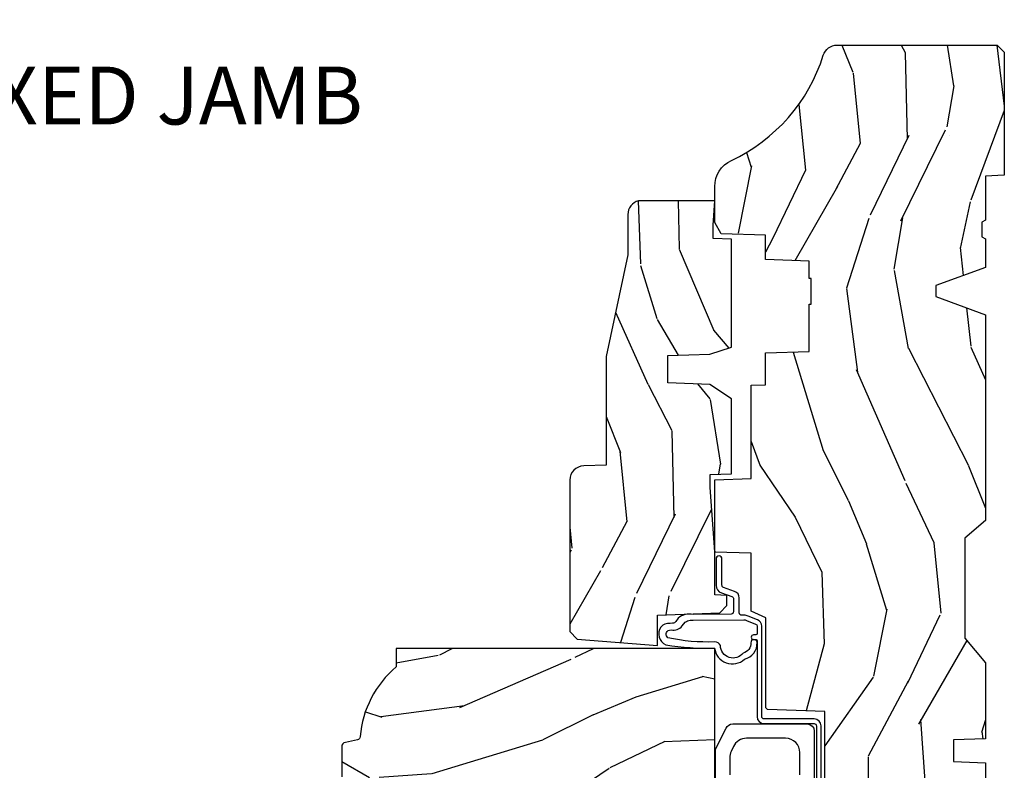
# Model space of a CAD drawing. Units: inches. Extents: x 1 to 131, y 0 to 64.
# Drawn here: x 24 to 28, y 5 to 9 of the extents above; entities that cross this region are included whole.
import ezdxf

# ---------------------------------------------------------------- set-up
doc = ezdxf.new("R2010")
doc.units = ezdxf.units.IN
doc.header["$LTSCALE"] = 0.1875
doc.header["$MEASUREMENT"] = 0
doc.layers.add('ZP-ANNO-NPLT', color=7, linetype='Continuous', plot=False)
for name, color, linetype in [('ZP-ANNO-TITL', 44, 'Continuous'), ('ZP-SECT-HDWR', 53, 'Continuous'), ('ZP-SECT-WDHA', 11, 'Continuous'), ('ZP-SECT-WOOD', 104, 'Continuous'), ('ZP-SECT-WSTP', 40, 'Continuous')]:
    doc.layers.add(name, color=color, linetype=linetype)
doc.styles.get("Standard").update_dxf_attribs({"font": 'arial.ttf'})

# ---------------------------------------------------------------- blocks, each defined once
blk = doc.blocks.new('CS AS RES C CM RPT (Triple IG) F J')
at = {"layer": 'ZP-SECT-WDHA'}
h = blk.add_hatch(dxfattribs=at)
h.set_pattern_fill('WOOD3', color=256, scale=2, angle=163, style=0, pattern_type=2)
h.set_pattern_definition([(158.2364, (4.229829508301805, -0.6757319148462244), (20.45396798290167, -8.344771374467806), [0.2408319999999997, -23.84235799999995]), (174.3099, (4.006163800965169, -0.586436610593509), (-8.235181511295936, 0.4263690944681484), [0.3059419999999999, -9.892097999999997]), (207.9999999999999, (3.701730071892825, -0.5561033845344809), (-0.5847435903937085, -1.91261010378108), [0.2262739999999999, -2.602152]), (209.8476, (3.501941838183143, -0.6623326727329157), (-35.54768828883149, -20.50272857977593), [0.438634, -43.42479]), (175.9946, (3.121491465882968, -0.8806386832242765), (18.38297247813529, -1.437476743240211), [0.266834, -26.416494]), (162.9999999999999, (2.85530992704912, -0.8620003253541455), (-2.497352921371544, -1.327866102480598), [0.4999999999999999, -1.5]), (153.5376999999999, (2.377157549067647, -0.7158144729927756), (8.978306718050995, -4.83632345258755), [0.24331, -11.922214]), (157.2893999999999, (4.07194878775158, -1.192136483066278), (16.62874032651941, -7.175302374271584), [0.200998, -19.898754]), (162.9999999999999, (3.886535270653326, -1.11453604700246), (-2.497352921371544, -1.327866102480598), [0.2999999999999999, -1.7]), (191.3008, (3.599643843864442, -1.026824535585646), (-24.54716094300747, -5.043499394239721), [0.2952959999999999, -29.23434999999999]), (215.1249999999999, (3.310072568652913, -1.084690558192548), (10.57415813511433, 7.224071108844612), [0.45607, -22.347438]), (202.2893999999999, (2.937053423283032, -1.347096193016895), (-14.3993751268171, -6.054586024953077), [0.2842539999999999, -28.14108799999999]), (169.3402, (2.674039470121102, -1.454909274051232), (-15.88561928555968, 2.765334394382427), [0.362216, -17.748554]), (151.1113, (2.318074889785521, -1.387907650589568), (25.02229161617255, -13.92425483963839), [0.38833, -38.44464599999999]), (156.2902000000001, (3.890678330823448, -1.785045431763351), (-16.62874768410003, 7.175289077572956), [0.3423439999999977, -33.89213999999971]), (166.3664999999999, (3.577229581984966, -1.647386861919102), (-31.18650071420278, 7.443263674111074), [0.3405879999999999, -33.71818599999999]), (196.6901, (3.246238530863025, -1.567106577432625), (4.409962367830815, 0.7431255040166733), [0.3605559999999999, -6.850547999999999]), (210.4896, (2.900872763129541, -1.670656017208429), (-25.55825994297176, -15.19129255384614), [0.325576, -32.23206399999999]), (177.9314, (2.620316507684265, -1.835847383600552), (-22.79293410148565, 0.6943551067665474), [0.310484, -30.737866]), (162.9999999999999, (2.310035344517473, -1.824640252660771), (-2.497352921371544, -1.327866102480598), [0.24, -1.76]), (150.0053999999999, (2.080522203086389, -1.754471043527317), (-16.04400167334359, 9.087905524651102), [0.266834, -26.416494]), (162.9999999999999, (3.736326939210471, -0.169317840890713), (-2.497352921371544, -1.327866102480598), [0, -2]), (26.15240000000001, (3.380850096123936, -0.3743451903572605), (-36.87554735843706, -18.00538888531859), [0.4386339999999984, -43.4247899999998]), (9.565100000000015, (3.18983572000343, -2.093622221005688), (2.497352076502218, 1.327869099233075), [0.1788859999999999, -4.293249999999998]), (351.1301, (3.366234217335432, -2.063897313284286), (12.0603996767767, -1.595852046107204), [0.2828419999999999, -13.859292]), (319.8014, (3.645694417193909, -2.107509200368128), (8.393559450670804, -6.748938448303024), [0.152316, -15.07922999999999]), (189.5651, (3.380850096123936, -0.3743451903572605), (-2.497352076502219, -1.327869099233075), [0.2236059999999988, -4.248529999999962]), (169.7098, (3.160351974459104, -0.4115013250090129), (17.79822734718652, -3.350093459302554), [0.3423439999999999, -33.89214]), (152.8752999999999, (2.823513489242714, -0.3503471356417975), (-30.7601241373409, 15.67848221527704), [0.5688579999999998, -56.31699199999999]), (152.6952, (4.294151283340852, -0.4653448685343591), (-10.89091849633435, 5.421060729349781), [0.2236059999999988, -22.13707199999985]), (178.5241, (4.095459105217856, -0.3627709032568447), (22.79293551970828, -0.6943538178398185), [0.37363, -36.989452]), (205.8789, (3.721952222598929, -0.3531475651529519), (31.88084594068392, 15.34964888471388), [0.3821, -37.827846]), (197.6951999999999, (3.378170247701291, -0.5199227243809759), (-23.21929303946757, -7.540852312839229), [0.316228, -31.306548]), (172.4623, (3.076904104300866, -0.6160409372264297), (-10.14779136076372, 1.011111546693648), [0.364966, -11.80056]), (156.4180999999999, (2.715092089870723, -0.5681654088840133), (31.344885410924, -13.76583238823937), [0.5234499999999985, -51.82155999999991]), (154.8699, (4.147965430979411, -0.9434972465158893), (10.89091361125098, -5.421068605812716), [0.2828419999999999, -13.859292]), (174.3099, (3.891894967498729, -0.8233809789550008), (-8.235181511295936, 0.4263690944681484), [0.3059419999999999, -9.892097999999997]), (205.5104, (3.587461238426386, -0.7930477528959585), (26.88614988798455, 12.69389479119331), [0.3255759999999983, -32.23206399999978]), (207.9999999999999, (3.293626321956253, -0.9332655900743703), (-0.5847435903937085, -1.91261010378108), [0.367696, -2.460732]), (180.3539999999999, (2.968970442178033, -1.105888183396857), (27.20289793979688, 0.04876202922806261), [0.335262, -33.190848]), (159.6335000000001, (2.633715749797602, -1.107959713481875), (30.01700107381327, -11.26852463519537), [0.3405879999999984, -33.71818599999979]), (145.8972999999999, (2.314419566864558, -0.9894272387568748), (-17.37187083675604, 11.58525502309056), [0.2720299999999999, -26.93091199999999]), (154.2538, (4.001779578618084, -1.421649624497405), (-12.80351945054413, 6.005821017315287), [0.2630579999999977, -26.04283399999985]), (177.9314, (3.764835210256592, -1.30738079103098), (-22.79293410148565, 0.6943551067665474), [0.310484, -30.737866]), (195.0053999999999, (3.454554047089914, -1.296173660091185), (11.31727641611973, 2.814114219735264), [0.3773599999999999, -18.490604]), (212.8991, (3.090062184237127, -1.393875665772526), (28.64036637139407, 18.43175097613516), [0.4967899999999998, -49.18217999999999]), (178.9454, (2.672943414534302, -1.66371252752721), (8.235181634652655, -0.4263644116476297), [0.291204, -14.269016]), (156.991, (2.381788346486815, -1.658352830681878), (-18.54135163249375, 7.760042155334038), [0.3820999999999993, -37.8278459999999]), (139.8013999999999, (2.030087407409837, -1.508999392648718), (-8.393559450670804, 6.748938448303025), [0.152316, -15.07923]), (153.5376999999999, (3.8263565557844, -1.995432478075216), (8.978306718050995, -4.83632345258755), [0.24331, -11.922214]), (173.008, (3.608538282542213, -1.887011078703253), (-22.20819262847393, 2.606951578708767), [0.345254, -34.1801]), (200.4054, (3.265852363231375, -1.844982984455299), (-30.71134915766887, -11.52445423798904), [0.4280179999999976, -42.3738499999997]), (192.0546, (3.449435512421587, -0.08160632947388535), (-15.72724097270063, -3.557234008732985), [0.205912, -20.385348]), (173.7843, (3.248063485875946, -0.1246098982201005), (32.35598179133584, -3.618064673815965), [0.4275519999999985, -42.3275659999998]), (155.875, (2.823025751993669, -0.07831816271358605), (12.80352490518391, -6.005810314090468), [0.4837359999999983, -15.64077999999995])])
edge = h.paths.add_edge_path()
edge.add_arc((4.389056198952247, -1.124999999998977), 0.1250000000010423, 270.0000000005406, 334.8498358746539)
edge.add_arc((5.181103620340618, -1.496868097944898), 0.7499999999977475, 107.42830397334981, 154.8498358749645, ccw=False)
edge.add_arc((4.937776250990172, -0.7217046584436986), 0.06245711824631995, 287.4154132025149, 360.6464405104672)
edge.add_line((5.000229394034477, -0.7210000000000321), (5.000250000001415, -0.03100000000002012))
edge.add_line((5.000250000001415, -0.03100000000002012), (4.969250000001352, -1.4210854715202e-14))
edge.add_line((4.969250000001352, -1.4210854715202e-14), (4.438250000001403, -1.4210854715202e-14))
edge.add_line((4.438250000001403, -1.4210854715202e-14), (4.434921417707642, -0.08099999900085209))
edge.add_line((4.434921417707642, -0.08099999900085209), (4.244000000000938, -0.08100000000001728))
edge.add_line((4.244000000000938, -0.08100000000001728), (4.234999999999104, -0.09700000000000841))
edge.add_line((4.234999999999104, -0.09700000000000841), (4.172000000000821, -0.09700000000000841))
edge.add_line((4.172000000000821, -0.09700000000000841), (4.162999999998988, -0.08100000000001728))
edge.add_line((4.162999999998988, -0.08100000000001728), (4.040350214322075, -0.08099999900085209))
edge.add_line((4.040350214322075, -0.08099999900085209), (3.962096613590234, -0.2959999999999923))
edge.add_line((3.962096613590234, -0.2959999999999923), (3.914403386412573, -0.2959999999999923))
edge.add_line((3.914403386412573, -0.2959999999999923), (3.836149785680732, -0.08099999900085209))
edge.add_line((3.836149785680732, -0.08099999900085209), (2.94728293071455, -0.08099999900085209))
edge.add_line((2.94728293071455, -0.08099999900085209), (2.871763963070748, -0.1709999999999923))
edge.add_line((2.871763963070748, -0.1709999999999923), (2.43950782333593, -0.1709999999999923))
edge.add_line((2.43950782333593, -0.1709999999999923), (2.332250000001636, -0.08100000000001728))
edge.add_line((2.332250000001636, -0.08100000000001728), (2.005069066192277, -0.08100000000001728))
edge.add_line((2.005069066192277, -0.08100000000001728), (2.000250000001301, -0.2189999999999941))
edge.add_line((2.000250000001301, -0.2189999999999941), (1.90625000000216, -0.2189999999999941))
edge.add_line((1.90625000000216, -0.2189999999999941), (1.901430933811184, -0.08100000000001728))
edge.add_line((1.901430933811184, -0.08100000000001728), (1.361160109751268, -0.08100000000001728))
edge.add_line((1.361160109751268, -0.08100000000001728), (1.296996340954479, -0.1429622312750496))
edge.add_line((1.296996340954479, -0.1429622312750496), (1.292560084317643, -0.2700000000009766))
edge.add_line((1.292560084317643, -0.2700000000009766), (1.242560084316551, -0.3216024576007896))
edge.add_line((1.242560084316551, -0.3216024576007896), (1.206605420733354, -0.3216024576007754))
edge.add_line((1.206605420733354, -0.3216024576007754), (1.191190997646572, -0.2700000000000102))
edge.add_line((1.191190997646572, -0.2700000000000102), (1.134131723421774, -0.2700000000000244))
edge.add_line((1.134131723421774, -0.2700000000000244), (1.061622111372685, -0.308686971971099))
edge.add_line((1.061622111372685, -0.308686971971099), (0.9532293940344516, -0.4220000000000397))
edge.add_line((0.9532293940344516, -0.4220000000000397), (0.9532293940344516, -0.5235500000000428))
edge.add_line((0.9532293940344516, -0.5235500000000428), (1.048250000002099, -0.6897999999999911))
edge.add_line((1.048250000002099, -0.6897999999999911), (1.12825000000214, -0.7502214903220761))
edge.add_line((1.12825000000214, -0.7502214903220761), (1.196532032304958, -0.7538000000000125))
edge.add_line((1.196532032304958, -0.7538000000000125), (1.207250000002205, -0.6937999999999818))
edge.add_line((1.207250000002205, -0.6937999999999818), (1.671750000002135, -0.6937999999999818))
edge.add_line((1.671750000002135, -0.6937999999999818), (1.675586249445701, -0.7669999999999675))
edge.add_arc((1.690678198063189, -0.7589080513825479), 0.01712444292523941, 208.1991648359191, 241.8008351636156)
edge.add_line((1.682586249445649, -0.7739999999999725), (2.123250000002145, -0.7739999999999725))
edge.add_line((2.123250000002145, -0.7739999999999725), (2.131910350836051, -1.021999999999963))
edge.add_line((2.131910350836051, -1.021999999999963), (2.138910350836113, -1.028999999999968))
edge.add_line((2.138910350836113, -1.028999999999968), (2.52767606590146, -1.028999999999968))
edge.add_line((2.52767606590146, -1.028999999999968), (2.556250000002251, -1.093000000000046))
edge.add_line((2.556250000002251, -1.093000000000046), (2.805767439191527, -1.093000000000018))
edge.add_line((2.805767439191527, -1.093000000000018), (2.811250000000996, -1.250000000000014))
edge.add_line((2.811250000000996, -1.250000000000014), (3.123684362372273, -1.250000000000014))
edge.add_line((3.123684362372273, -1.250000000000014), (3.129166923181742, -1.093000000000018))
edge.add_line((3.129166923181742, -1.093000000000018), (3.531485413592577, -1.093000000000018))
edge.add_line((3.531485413592577, -1.093000000000018), (3.533650501300485, -1.031000000000006))
edge.add_line((3.533650501300485, -1.031000000000006), (3.670684895338468, -1.031000000000006))
edge.add_line((3.670684895338468, -1.031000000000006), (3.6772500000028, -0.8430000000000177))
edge.add_line((3.6772500000028, -0.8430000000000177), (3.882229394034425, -0.843000000000032))
edge.add_line((3.882229394034425, -0.843000000000032), (3.882229394034425, -0.833000000000041))
edge.add_line((3.882229394034425, -0.833000000000041), (3.992229394034439, -0.833000000000041))
edge.add_line((3.992229394034439, -0.833000000000041), (3.992229394034439, -0.843000000000032))
edge.add_line((3.992229394034439, -0.843000000000032), (4.067250000002218, -0.8430000000000177))
edge.add_line((4.067250000002218, -0.8430000000000177), (4.073815104666551, -1.031000000000006))
edge.add_line((4.073815104666551, -1.031000000000006), (4.178805517824344, -1.031000000000006))
edge.add_line((4.178805517824344, -1.031000000000006), (4.185485413591209, -1.222287187078905))
edge.add_line((4.185485413591209, -1.222287187078905), (4.233485413591893, -1.250000000000014))
edge.add_line((4.233485413591893, -1.250000000000014), (4.389056198953426, -1.250000000000014))
h = blk.add_hatch(dxfattribs=at)
h.set_pattern_fill('WOOD3', color=256, scale=2, angle=73, pattern_type=2)
h.set_pattern_definition([(68.23640000000002, (0.5829015660240167, -5.691433307266138), (-8.34477137446781, -20.45396798290167), [0.240832, -23.84235799999999]), (84.3099, (0.6721968702767036, -5.467767599929473), (0.42636909446815, 8.235181511295936), [0.305942, -9.892097999999999]), (118, (0.7025300963357459, -5.163333870857187), (-1.91261010378108, 0.5847435903937088), [0.226274, -2.602152]), (119.8476, (0.5963008081373538, -4.963545637147476), (-20.50272857977592, 35.54768828883149), [0.4386339999999982, -43.42478999999977]), (85.9946, (0.3779947976458935, -4.583095264847273), (-1.437476743240215, -18.38297247813529), [0.2668339999999982, -26.41649399999988]), (72.99999999999999, (0.3966331555160423, -4.316913726013539), (-1.327866102480597, 2.497352921371545), [0.5, -1.5]), (63.53769999999997, (0.5428190078773696, -3.838761348032008), (-4.836323452587552, -8.978306718050995), [0.24331, -11.922214]), (67.28939999999997, (0.06649699780393448, -5.533552586715857), (-7.175302374271586, -16.6287403265194), [0.200998, -19.898754]), (72.99999999999999, (0.1440974338677243, -5.348139069617716), (-1.327866102480597, 2.497352921371545), [0.3, -1.7]), (101.3008, (0.2318089452845662, -5.061247642828803), (-5.043499394239715, 24.54716094300748), [0.2952959999999999, -29.23435]), (125.125, (0.1739429226777212, -4.771676367617218), (7.224071108844608, -10.57415813511433), [0.45607, -22.347438]), (112.2894, (-0.08846271214667922, -4.398657222247394), (-6.054586024953074, 14.3993751268171), [0.2842539999999983, -28.14108799999989]), (79.3402, (-0.1962757931810319, -4.135643269085435), (2.76533439438243, 15.88561928555968), [0.362216, -17.748554]), (61.11129999999999, (-0.1292741697193396, -3.779678688749826), (-13.92425483963839, -25.02229161617255), [0.38833, -38.444646]), (66.29019999999998, (-0.5264119508931344, -5.352282129787753), (7.17528907757296, 16.62874768410003), [0.3423439999999999, -33.89214]), (76.3665, (-0.3887533810489003, -5.038833380949242), (7.443263674111081, 31.18650071420278), [0.3405879999999999, -33.71818599999999]), (106.6901, (-0.3084730965624658, -4.707842329827358), (0.7431255040166724, -4.409962367830815), [0.360556, -6.850548]), (120.4896, (-0.4120225363382151, -4.362476562093903), (-15.19129255384614, 25.55825994297176), [0.325576, -32.23206399999999]), (87.93140000000001, (-0.5772139027303655, -4.08192030664857), (0.6943551067665528, 22.79293410148564), [0.310484, -30.737866]), (72.99999999999999, (-0.5660067717906276, -3.771639143481835), (-1.327866102480597, 2.497352921371545), [0.24, -1.76]), (60.00539999999997, (-0.4958375626570177, -3.542126002050722), (9.087905524651106, 16.04400167334359), [0.266834, -26.416494]), (72.99999999999999, (1.089315639979528, -5.197930738174776), (-1.327866102480597, 2.497352921371545), [0, -2]), (296.1524000000001, (0.8842882905130374, -4.842453895088326), (-18.00538888531858, 36.87554735843706), [0.438634, -43.42478999999999]), (279.5651, (-0.8349887401354881, -4.651439518967848), (1.327869099233074, -2.497352076502219), [0.1788859999999991, -4.29324999999997]), (261.1301, (-0.8052638324140862, -4.827838016299737), (-1.595852046107206, -12.0603996767767), [0.282842, -13.859292]), (229.8014, (-0.8488757194979843, -5.107298216158298), (-6.748938448303024, -8.393559450670804), [0.152316, -15.07923]), (99.56509999999992, (0.8842882905130374, -4.842453895088326), (-1.327869099233074, 2.497352076502219), [0.2236059999999999, -4.248529999999998]), (79.70979999999999, (0.8471321558612281, -4.621955773423437), (-3.350093459302556, -17.79822734718652), [0.342344, -33.89214]), (62.87529999999996, (0.9082863452283618, -4.285117288207104), (15.67848221527704, 30.76012413734089), [0.5688579999999999, -56.316992]), (62.69520000000001, (0.7932886123357967, -5.755755082305157), (5.421060729349783, 10.89091849633435), [0.223606, -22.137072]), (88.5241, (0.8958625776133395, -5.557062904182189), (-0.6943538178398221, -22.79293551970828), [0.37363, -36.989452]), (115.8789, (0.9054859157172324, -5.183556021563234), (15.34964888471387, -31.88084594068392), [0.3821, -37.827846]), (107.6952, (0.7387107564892368, -4.839774046665653), (-7.540852312839225, 23.21929303946757), [0.316228, -31.306548]), (82.46229999999997, (0.6425925436437829, -4.53850790326517), (1.01111154669365, 10.14779136076372), [0.364966, -11.80056]), (66.41809999999997, (0.6904680719861744, -4.176695888835113), (-13.76583238823937, -31.34488541092399), [0.52345, -51.82156]), (64.86989999999993, (0.3151362343543234, -5.609569229943773), (-5.421068605812717, -10.89091361125097), [0.282842, -13.859292]), (84.3099, (0.4352525019152118, -5.353498766463034), (0.42636909446815, 8.235181511295936), [0.305942, -9.892097999999999]), (115.5104, (0.4655857279742541, -5.049065037390747), (12.69389479119331, -26.88614988798455), [0.325576, -32.232064]), (118, (0.3253678907958566, -4.755230120920615), (-1.91261010378108, 0.5847435903937088), [0.367696, -2.460732]), (90.35399999999959, (0.1527452974733023, -4.430574241142338), (0.04876202922805728, -27.20289793979688), [0.335262, -33.190848]), (69.63350000000001, (0.1506737673882981, -4.095319548761879), (-11.26852463519538, -30.01700107381327), [0.3405879999999999, -33.71818599999999]), (55.89729999999997, (0.2692062421133414, -3.77602336582892), (11.58525502309056, 17.37187083675603), [0.2720299999999999, -26.930912]), (64.25379999999998, (-0.1630161436271464, -5.463383377582417), (6.005821017315288, 12.80351945054413), [0.263058, -26.042834]), (87.93140000000001, (-0.04874731016070655, -5.226439009220925), (0.6943551067665528, 22.79293410148564), [0.310484, -30.737866]), (105.0054, (-0.03754017922096864, -4.91615784605419), (2.814114219735262, -11.31727641611973), [0.37736, -18.490604]), (122.8991, (-0.1352421849023813, -4.551665983201488), (18.43175097613515, -28.64036637139408), [0.4967899999999999, -49.18218]), (88.94539999999998, (-0.4050790466569669, -4.134547213498664), (-0.4263644116476313, -8.235181634652655), [0.291204, -14.269016]), (66.99100000000001, (-0.3997193498116776, -3.843392145451205), (7.760042155334039, 18.54135163249375), [0.3821, -37.827846]), (49.80139999999994, (-0.2503659117785464, -3.491691206374142), (6.748938448303026, 8.393559450670802), [0.152316, -15.07923]), (63.53769999999997, (-0.7367989972050282, -5.287960354748762), (-4.836323452587552, -8.978306718050995), [0.24331, -11.922214]), (83.008, (-0.6283775978330368, -5.070142081506546), (2.606951578708771, 22.20819262847393), [0.345254, -34.1801]), (110.4054, (-0.5863495035850992, -4.727456162195736), (-11.52445423798903, 30.71134915766887), [0.428018, -42.37385]), (102.0546, (1.177027151396256, -4.911039311385892), (-3.557234008732982, 15.72724097270063), [0.205912, -20.385348]), (83.7843, (1.134023582650112, -4.709667284840251), (-3.618064673815971, -32.35598179133584), [0.4275519999999981, -42.32756599999976]), (65.87499999999999, (1.180315318156659, -4.284629550957973), (-6.00581031409047, -12.80352490518391), [0.4837359999999999, -15.64078])])
edge = h.paths.add_edge_path()
edge.add_line((2.394000000000005, -2.625000000000185), (2.315000000000055, -2.625000000000185))
edge.add_arc((1.979560218673413, -2.343355041319498), 0.4379996913774172, 274.50748226163176, 319.98220686171743, ccw=False)
edge.add_arc((2.015161139433982, -2.794953640552123), 0.01499999999982163, 94.50748226182773, 168.0000000019765)
edge.add_line((2.000488925423042, -2.791834965190404), (1.989367271350375, -2.844158233815776))
edge.add_arc((1.969804319335626, -2.840000000000089), 0.01999999999993265, 269.99999999991473, 348.00000000193506, ccw=False)
edge.add_line((1.969804319335594, -2.860000000000028), (1.839916747977213, -2.86000000000017))
edge.add_line((1.839916747977213, -2.86000000000017), (1.837734864861204, -2.734999999999999))
edge.add_line((1.837734864861204, -2.734999999999999), (1.849298898546067, -2.072496953903126))
edge.add_arc((1.82930194464295, -2.072147905774386), 0.01999999999998936, 359.0000000000156, 449.0000000000157)
edge.add_line((1.82965099277169, -2.052150951871269), (1.722803797002825, -2.050285927131725))
edge.add_line((1.722803797002825, -2.050285927131725), (1.625017866116423, -1.952499996012349))
edge.add_line((1.625017866116423, -1.952499996012349), (1.565017866116477, -1.952499996012349))
edge.add_line((1.565017866116477, -1.952499996012349), (1.541346505079673, -1.993499996012346))
edge.add_line((1.541346505079673, -1.993499996012346), (1.481346505079614, -1.993499996012375))
edge.add_line((1.481346505079614, -1.993499996012375), (1.457675144042923, -1.952499996012349))
edge.add_line((1.457675144042923, -1.952499996012349), (1.397675144042864, -1.952499996012349))
edge.add_line((1.397675144042864, -1.952499996012349), (1.297675140055162, -2.052500000000023))
edge.add_line((1.297675140055162, -2.052500000000023), (0.8253841985674626, -2.052500000000023))
edge.add_arc((0.8253841985675052, -2.072499999999991), 0.01999999999996049, 90.00000000012243, 179.000000000116)
edge.add_line((0.8053872446644164, -2.072150951871279), (0.8040007796314512, -2.15158148040571))
edge.add_arc((0.7840038257283624, -2.151232432277027), 0.0199999999999619, 300.00000000018025, 359.000000000186, ccw=False)
edge.add_line((0.7940038257283959, -2.168552940352654), (0.7810823352999705, -2.176013166329781))
edge.add_line((0.7810823352999705, -2.176013166329781), (0.7763696975885068, -2.446000000000154))
edge.add_line((0.7763696975885068, -2.446000000000154), (0.7603696975885441, -2.446000000000154))
edge.add_line((0.7603696975885441, -2.446000000000154), (0.7559707563992788, -2.571969194071485))
edge.add_line((0.7559707563992788, -2.571969194071485), (0.7296084263691682, -2.571969194071485))
edge.add_line((0.7296084263691682, -2.571969194071485), (0.7241184765058506, -2.71102781866837))
edge.add_arc((0.7041340445330704, -2.710238845457226), 0.02000000000006342, 269.99999999985465, 357.7391716015631, ccw=False)
edge.add_line((0.7041340445330206, -2.730238845457293), (0.6551609280672892, -2.730238845457293))
edge.add_arc((0.6551609280672714, -2.605238845457293), 0.1250000000000044, 240.0000000000114, 270.00000000000887, ccw=False)
edge.add_line((0.5926609280672892, -2.71349202093036), (0.4671721753285283, -2.64104105575602))
edge.add_arc((0.5671721753283414, -2.467835974999787), 0.1999999999993402, 211.7213863015292, 239.99999999995282, ccw=False)
edge.add_arc((0.3290000000004021, -2.615056948027416), 0.08000000000002577, 31.72138630158901, 89.99999999999653)
edge.add_line((0.3290000000004056, -2.535056948027389), (0.2789999999999964, -2.535056948027417))
edge.add_arc((0.2790000000000141, -2.525056948027412), 0.01000000000000867, 179.999999999939, 269.99999999989825, ccw=False)
edge.add_line((0.2690000000000055, -2.525056948027398), (0.2690000000000055, -1.179832521472647))
edge.add_arc((0.3641581900122617, -1.180112627881556), 0.09515860227015198, 131.149573383856, 179.8313453766795, ccw=False)
edge.add_arc((0.3678325214721987, -1.174749999999605), 0.09374999999951461, 89.99999999991559, 135.0000000000396, ccw=False)
edge.add_line((0.3678325214723372, -1.081000000000088), (0.4244418291858665, -1.081000000000031))
edge.add_arc((0.4244418291858771, -1.091000000000022), 0.009999999999986686, 1.9999999999885745, 90.00000000006708, ccw=False)
edge.add_line((0.4344357374560559, -1.090651005032996), (0.4386733377373275, -1.212000000000003))
edge.add_line((0.4386733377373275, -1.212000000000003), (0.6175619184298284, -1.212000000000003))
edge.add_line((0.6175619184298284, -1.212000000000003), (0.6206913852897742, -1.301616206554584))
edge.add_line((0.6206913852897742, -1.301616206554584), (0.6020000422557814, -1.320307549543955))
edge.add_line((0.6020000422557814, -1.320307549543955), (0.6227674110147063, -1.361065805641417))
edge.add_line((0.6227674110147063, -1.361065805641417), (0.6250000422556923, -1.424999999999969))
edge.add_line((0.6250000422556923, -1.424999999999969), (0.7069999999999936, -1.424999999999969))
edge.add_line((0.7069999999999936, -1.424999999999969), (0.7122386471305617, -1.27498477067617))
edge.add_line((0.7122386471305617, -1.27498477067617), (0.7381111345293903, -1.250000000000014))
edge.add_line((0.7381111345293903, -1.250000000000014), (1.238731214132031, -1.250000000000014))
edge.add_line((1.238731214132031, -1.250000000000014), (1.241000000000554, -1.314969526772998))
edge.add_line((1.241000000000554, -1.314969526772998), (1.757000000000517, -1.314969526772998))
edge.add_line((1.757000000000517, -1.314969526772998), (1.759268785868926, -1.250000000000014))
edge.add_line((1.759268785868926, -1.250000000000014), (2.394000000000005, -1.250000000000014))
edge.add_line((2.394000000000005, -1.250000000000014), (2.394000000000005, -2.625000000000185))
h = blk.add_hatch(dxfattribs=at)
h.set_pattern_fill('WOOD3', color=256, scale=2, angle=163, pattern_type=2)
h.set_pattern_definition([(158.2363999999999, (4.510813256264896, -2.267744521394278), (20.45396798290167, -8.344771374467806), [0.2408319999999999, -23.84235799999998]), (174.3099, (4.28714754892826, -2.178449217141562), (-8.235181511295936, 0.4263690944681484), [0.3059419999999998, -9.892097999999992]), (207.9999999999999, (3.982713819855917, -2.14811599108252), (-0.5847435903937085, -1.91261010378108), [0.2262739999999999, -2.602152]), (209.8476, (3.782925586146234, -2.254345279280969), (-35.54768828883149, -20.50272857977593), [0.438634, -43.42479]), (175.9946, (3.40247521384606, -2.472651289772315), (18.38297247813529, -1.437476743240211), [0.266834, -26.416494]), (162.9999999999999, (3.136293675012325, -2.454012931902184), (-2.497352921371544, -1.327866102480598), [0.4999999999999998, -1.499999999999999]), (153.5376999999999, (2.658141297030738, -2.307827079540814), (8.978306718050995, -4.83632345258755), [0.24331, -11.922214]), (157.2893999999999, (4.352932535714672, -2.784149089614317), (16.62874032651941, -7.175302374271584), [0.2009979999999999, -19.89875399999999]), (162.9999999999999, (4.167519018616531, -2.706548653550513), (-2.497352921371544, -1.327866102480598), [0.2999999999999998, -1.699999999999999]), (191.3008, (3.880627591827533, -2.618837142133685), (-24.54716094300747, -5.043499394239721), [0.2952959999999997, -29.23434999999998]), (215.1249999999999, (3.591056316616005, -2.676703164740601), (10.57415813511433, 7.224071108844612), [0.4560699999999998, -22.34743799999999]), (202.2893999999999, (3.218037171246124, -2.93910879956492), (-14.3993751268171, -6.054586024953077), [0.2842539999999997, -28.14108799999998]), (169.3402, (2.955023218084193, -3.046921880599271), (-15.88561928555968, 2.765334394382427), [0.362216, -17.748554]), (151.1113, (2.599058637748612, -2.979920257137607), (25.02229161617255, -13.92425483963839), [0.38833, -38.44464599999999]), (156.2902000000001, (4.171662078786539, -3.377058038311404), (-16.62874768410003, 7.175289077572956), [0.342343999999999, -33.89213999999988]), (166.3664999999999, (3.858213329948057, -3.239399468467141), (-31.18650071420278, 7.443263674111074), [0.3405879999999998, -33.71818599999997]), (196.6901, (3.527222278826116, -3.159119183980678), (4.409962367830815, 0.7431255040166733), [0.3605559999999998, -6.850547999999996]), (210.4896, (3.181856511092633, -3.262668623756454), (-25.55825994297176, -15.19129255384614), [0.325576, -32.23206399999999]), (177.9314, (2.901300255647357, -3.427859990148576), (-22.79293410148565, 0.6943551067665474), [0.310484, -30.737866]), (162.9999999999999, (2.591019092480565, -3.41665285920881), (-2.497352921371544, -1.327866102480598), [0.2399999999999999, -1.759999999999999]), (150.0053999999999, (2.36150595104948, -3.346483650075342), (-16.04400167334359, 9.087905524651102), [0.266834, -26.416494]), (162.9999999999999, (4.017310687173563, -1.761330447438738), (-2.497352921371544, -1.327866102480598), [0, -1.999999999999999]), (26.15239999999998, (3.661833844087141, -1.966357796905285), (-36.87554735843706, -18.00538888531859), [0.4386339999999998, -43.42478999999997]), (9.565100000000003, (3.470819467966635, -3.685634827553727), (2.497352076502218, 1.327869099233075), [0.1788859999999995, -4.293249999999984]), (351.1301, (3.647217965298523, -3.655909919832325), (12.0603996767767, -1.595852046107204), [0.2828419999999998, -13.85929199999999]), (319.8014, (3.926678165157114, -3.699521806916167), (8.393559450670804, -6.748938448303024), [0.1523159999999999, -15.07922999999999]), (189.5651, (3.661833844087141, -1.966357796905285), (-2.497352076502219, -1.327869099233075), [0.2236059999999995, -4.248529999999984]), (169.7098, (3.441335722422195, -2.003513931557038), (17.79822734718652, -3.350093459302554), [0.3423439999999998, -33.89213999999998]), (152.8752999999999, (3.104497237205806, -1.942359742189836), (-30.7601241373409, 15.67848221527704), [0.5688579999999994, -56.31699199999997]), (152.6952, (4.575135031303944, -2.057357475082412), (-10.89091849633435, 5.421060729349781), [0.2236059999999995, -22.13707199999993]), (178.5241, (4.376442853180947, -1.954783509804884), (22.79293551970828, -0.6943538178398185), [0.37363, -36.989452]), (205.8789, (4.002935970562021, -1.945160171701005), (31.88084594068392, 15.34964888471388), [0.3821, -37.827846]), (197.6951999999999, (3.659153995664383, -2.111935330929029), (-23.21929303946757, -7.540852312839229), [0.316228, -31.306548]), (172.4623, (3.357887852263957, -2.208053543774454), (-10.14779136076372, 1.011111546693648), [0.364966, -11.80056]), (156.4180999999999, (2.996075837833928, -2.160178015432066), (31.344885410924, -13.76583238823937), [0.5234499999999985, -51.82155999999991]), (154.8699, (4.428949178942503, -2.535509853063928), (10.89091361125098, -5.421068605812716), [0.2828419999999997, -13.85929199999999]), (174.3099, (4.17287871546182, -2.41539358550304), (-8.235181511295936, 0.4263690944681484), [0.3059419999999998, -9.892097999999992]), (205.5103999999999, (3.868444986389477, -2.385060359443997), (26.88614988798455, 12.69389479119331), [0.325575999999999, -32.23206399999987]), (207.9999999999999, (3.574610069919345, -2.525278196622409), (-0.5847435903937085, -1.91261010378108), [0.367696, -2.460732]), (180.3539999999999, (3.249954190141125, -2.697900789944882), (27.20289793979688, 0.04876202922806261), [0.335262, -33.190848]), (159.6335000000001, (2.914699497760694, -2.699972320029914), (30.01700107381327, -11.26852463519537), [0.3405879999999999, -33.71818599999998]), (145.8972999999999, (2.595403314827649, -2.581439845304928), (-17.37187083675604, 11.58525502309056), [0.2720299999999997, -26.93091199999998]), (154.2538, (4.282763326581176, -3.013662231045444), (-12.80351945054413, 6.005821017315287), [0.263057999999999, -26.04283399999994]), (177.9314, (4.045818958219684, -2.899393397579004), (-22.79293410148565, 0.6943551067665474), [0.310484, -30.737866]), (195.0053999999999, (3.735537795053006, -2.888186266639238), (11.31727641611973, 2.814114219735264), [0.3773599999999998, -18.49060399999999]), (212.8991, (3.371045932200218, -2.985888272320565), (28.64036637139407, 18.43175097613516), [0.4967899999999997, -49.18217999999997]), (178.9454, (2.953927162497394, -3.255725134075234), (8.235181634652655, -0.4263644116476297), [0.291204, -14.269016]), (156.991, (2.66277209445002, -3.250365437229917), (-18.54135163249375, 7.760042155334038), [0.3820999999999993, -37.8278459999999]), (139.8013999999999, (2.311071155372929, -3.101011999196757), (-8.393559450670804, 6.748938448303025), [0.1523159999999999, -15.07922999999999]), (153.5376999999999, (4.107340303747492, -3.587445084623269), (8.978306718050995, -4.83632345258755), [0.24331, -11.922214]), (173.008, (3.889522030505304, -3.479023685251278), (-22.20819262847393, 2.606951578708767), [0.345254, -34.1801]), (200.4054, (3.546836111194466, -3.436995591003338), (-30.71134915766887, -11.52445423798904), [0.4280179999999991, -42.37384999999989]), (192.0546, (3.730419260384679, -1.673618936021924), (-15.72724097270063, -3.557234008732985), [0.205912, -20.385348]), (173.7843, (3.529047233839037, -1.716622504768125), (32.35598179133584, -3.618064673815965), [0.427552, -42.32756599999999]), (155.875, (3.10400949995676, -1.670330769261639), (12.80352490518391, -6.005810314090468), [0.4837359999999998, -15.64078])])
edge = h.paths.add_edge_path()
edge.add_line((3.659339590236641, -1.452292010455622), (3.665670446744343, -1.271000000000313))
edge.add_line((3.665670446744343, -1.271000000000313), (3.695561722910497, -1.177000000000319))
edge.add_line((3.695561722910497, -1.177000000000319), (4.162038591284954, -1.177000000000319))
edge.add_line((4.162038591284954, -1.177000000000319), (4.164832252844235, -1.257000000000303))
edge.add_line((4.164832252844235, -1.257000000000303), (4.22199999999998, -1.257000000000303))
edge.add_line((4.22199999999998, -1.257000000000303), (4.327999999999975, -1.250000000000298))
edge.add_line((4.327999999999975, -1.250000000000298), (4.327999999999975, -1.579046780798947))
edge.add_arc((4.268112598770067, -1.56300000000266), 0.06199999999996911, 270.0000000000599, 345.00000000005804, ccw=False)
edge.add_line((4.268112598770131, -1.625000000002629), (4.093999999999596, -1.625000000002629))
edge.add_line((4.093999999999596, -1.625000000002629), (3.655999999999494, -1.719000000001714))
edge.add_line((3.655999999999494, -1.719000000001714), (3.187000000000353, -1.719000000001714))
edge.add_line((3.187000000000353, -1.719000000001714), (3.183641887196927, -1.81516376879587))
edge.add_arc((3.121679655921756, -1.813000000000315), 0.06199999999998752, 269.99999999999716, 357.9999999999961, ccw=False)
edge.add_line((3.121679655921753, -1.875000000000298), (2.468000000000529, -1.875000000000298))
edge.add_line((2.468000000000529, -1.875000000000298), (2.434643665196177, -1.844089683174232))
edge.add_line((2.434643665196177, -1.844089683174232), (2.408203404988399, -1.497247282632387))
edge.add_line((2.408203404988399, -1.497247282632387), (2.539053547792719, -1.497247282632387))
edge.add_line((2.539053547792719, -1.497247282632387), (2.548456529542136, -1.227981115637888))
edge.add_line((2.548456529542136, -1.227981115637888), (2.580538413940076, -1.197000000000301))
edge.add_line((2.580538413940076, -1.197000000000301), (2.623980974583219, -1.197000000000301))
edge.add_line((2.623980974583219, -1.197000000000301), (2.62583177536635, -1.250000000000298))
edge.add_line((2.62583177536635, -1.250000000000298), (2.811480974583219, -1.250000000000298))
edge.add_line((2.811480974583219, -1.250000000000298), (3.089237540067643, -1.269000000000304))
edge.add_line((3.089237540067643, -1.269000000000304), (3.146024829274324, -1.269000000000304))
edge.add_line((3.146024829274324, -1.269000000000304), (3.149237540067588, -1.177000000000319))
edge.add_line((3.149237540067588, -1.177000000000319), (3.472508733728546, -1.177000000000319))
edge.add_line((3.472508733728546, -1.177000000000319), (3.535008733728546, -1.271000000000313))
edge.add_line((3.535008733728546, -1.271000000000313), (3.541339590236475, -1.452292010455622))
edge.add_line((3.541339590236475, -1.452292010455622), (3.659339590236641, -1.452292010455622))
at = {"layer": 'ZP-SECT-HDWR'}
for points in [[(1.848967948388577, -0.8822503895820546), (1.94496794838858, -0.8822503895820546, -0.4142135623730983), (2.006967948388592, -0.9442503895820664), (2.006967948388592, -1.113229373579657, -0.2914734195861286), (1.971170280616548, -1.169420456375917), (1.949680142448869, -1.179441472378244, -0.109517811683825), (1.923477810220902, -1.185250389582052), (1.848967948388577, -1.185250389582052, -0.4142135623730981)], [(1.76212906710191, -1.247250389582064), (1.959548167758157, -1.247250389582121), (2.051069114502525, -1.200572449232823, 0.2914734195860511), (2.068967948388604, -1.172476907834721), (2.068967948388604, -1.033050389582058), (2.068967948388604, -0.8512503895821055, 0.4142135623730984), (2.037967948388541, -0.8202503895820996), (1.105967948388525, -0.8202503895820996, 0.5773502691896504)]]:
    blk.add_lwpolyline(points, format="xyb", dxfattribs=at)
at = {"layer": 'ZP-SECT-WOOD'}
blk.add_lwpolyline([(1.682586249445649, -0.7739999999999725), (2.123250000002145, -0.7739999999999725), (2.123250000002145, -0.7739999999999725), (2.131910350836051, -1.021999999999963), (2.138910350836113, -1.028999999999968), (2.52767606590146, -1.028999999999968), (2.556250000002251, -1.093000000000046), (2.805767439191527, -1.093000000000018), (2.811250000000996, -1.250000000000014), (3.123684362372273, -1.250000000000014), (3.129166923181742, -1.093000000000018), (3.531485413592577, -1.093000000000018), (3.533650501300485, -1.031000000000006), (3.670684895338468, -1.031000000000006), (3.6772500000028, -0.8430000000000177), (3.882229394034425, -0.843000000000032), (3.882229394034425, -0.833000000000041), (3.992229394034439, -0.833000000000041), (3.992229394034439, -0.843000000000032), (4.067250000002218, -0.8430000000000177), (4.073815104666551, -1.031000000000006), (4.178805517824344, -1.031000000000006), (4.185485413591209, -1.222287187078905), (4.233485413591893, -1.250000000000014), (4.389056198953426, -1.250000000000014, 0.2907626757106686), (4.50220583058001, -1.178124013992289, -0.2099198904063369), (4.956469509258227, -0.7812987329390637, 0.3308685763479798), (5.000229394034477, -0.7210000000000321), (5.000250000001415, -0.03100000000002012), (4.969250000001352, -1.4210854715202e-14), (4.438250000001403, -1.4210854715202e-14), (4.434921417707642, -0.08099999900085209), (4.244000000000938, -0.08100000000001728), (4.234999999999104, -0.09700000000000841), (4.172000000000821, -0.09700000000000841), (4.162999999998988, -0.08100000000001728), (4.040350214322075, -0.08099999900085209), (3.962096613590234, -0.2959999999999923), (3.914403386412573, -0.2959999999999923), (3.836149785680732, -0.08099999900085209), (2.94728293071455, -0.08099999900085209), (2.871763963070748, -0.1709999999999923), (2.43950782333593, -0.1709999999999923), (2.332250000001636, -0.08100000000001728), (2.005069066192277, -0.08100000000001728), (2.000250000001301, -0.2189999999999941), (1.90625000000216, -0.2189999999999941), (1.901430933811184, -0.08100000000001728), (1.361160109751268, -0.08100000000001728)], format="xyb", dxfattribs=at)
at = {"layer": 'ZP-SECT-WOOD', "linetype": 'Continuous'}
blk.add_lwpolyline([(1.759268785868926, -1.250000000000014), (2.394000000000005, -1.250000000000014), (2.394000000000005, -2.625000000000185), (2.315000000000055, -2.625000000000185, -0.2010665912418304), (2.013982300195039, -2.780000034363539, 0.3321349284751692), (2.000488925423042, -2.791834965190404), (1.989367271350375, -2.844158233815776, -0.3541185725406187), (1.969804319335594, -2.860000000000028), (1.839916747977213, -2.86000000000017)], format="xyb", dxfattribs=at)
blk.add_lwpolyline([(3.659339590236641, -1.452292010455622), (3.665670446744343, -1.271000000000313), (3.695561722910497, -1.177000000000319), (4.162038591284954, -1.177000000000319), (4.164832252844235, -1.257000000000303), (4.22199999999998, -1.257000000000303), (4.327999999999975, -1.250000000000298), (4.327999999999975, -1.579046780798947, -0.3394542588633661), (4.268112598770131, -1.625000000002629), (4.093999999999596, -1.625000000002629), (3.655999999999494, -1.719000000001714), (3.187000000000353, -1.719000000001714), (3.183641887196927, -1.81516376879587, -0.40402622583515), (3.121679655921753, -1.875000000000298), (2.468000000000529, -1.875000000000298), (2.434643665196177, -1.844089683174232), (2.408203404988399, -1.497247282632387), (2.539053547792719, -1.497247282632387), (2.548456529542136, -1.227981115637888), (2.580538413940076, -1.197000000000301), (2.623980974583219, -1.197000000000301), (2.62583177536635, -1.250000000000298), (2.811480974583219, -1.250000000000298), (3.089237540067643, -1.269000000000304), (3.146024829274324, -1.269000000000304), (3.149237540067588, -1.177000000000319), (3.472508733728546, -1.177000000000319), (3.535008733728546, -1.271000000000313), (3.541339590236475, -1.452292010455622), (3.659339590236641, -1.452292010455622)], format="xyb", close=True, dxfattribs=at)
at = {"layer": 'ZP-SECT-WSTP'}
blk.add_lwpolyline([(1.673278335184023, -0.790999555484774), (2.06027833518408, -0.7909995554848308, -0.414213562373095), (2.090278335184053, -0.8209995554848035), (2.090278335184053, -1.036999555484812, 0.4142135623728869), (2.100278335184043, -1.046999555484803), (2.490886035184076, -1.046999555484803, -0.3057306814588006), (2.518701550820992, -1.065761357682362), (2.534637527912423, -1.105204285077519, -0.0962890481974185), (2.538278335184032, -1.123934614748322), (2.538278335184032, -1.133999555484849, 0.4142135623728871), (2.548278335184023, -1.143999555484783), (2.612749865114097, -1.143999555484839, -0.3173068635875479), (2.641014812173239, -1.163945065555282), (2.658234089919688, -1.212351496643208, 0.317306863587548), (2.667655738939402, -1.219000000000023), (2.781778335183844, -1.219000000000023, -1), (2.781778335183844, -1.244), (2.667655738939402, -1.244000000000057, -0.3173068635874469), (2.634679967370403, -1.22073023825115), (2.618643360312376, -1.175648503356939, 0.3173068635875169), (2.609221711292662, -1.169000000000125), (2.553278335184018, -1.169000000000068, 0.4142135623730951), (2.543278335184027, -1.179000000000116), (2.541504204160788, -1.343013095225615), (2.541504204160788, -1.343013095225615, -0.2294307441243056), (2.525759844023355, -1.407133657346421), (2.51079231168967, -1.417474766693516, 0.1260306519691577), (2.503323380276356, -1.431925864889422), (2.502097582997635, -1.442397759690635, -0.2658860943367198), (2.487212015881596, -1.48285030812788, -0.465040808580707), (2.410975493538785, -1.461035749627513, -0.05048077177677896), (2.396196919766226, -1.250251917030823, -0.6223892204379041), (2.348734630630133, -1.121371780026436, -0.3638507885715915), (2.420447641042983, -1.067044804634577, -0.9999999368812819), (2.41910904156623, -1.094011591286517, 0.363850702975693), (2.375056764791111, -1.127383872275431, 0.7078766052992627), (2.406911731581999, -1.225469003405664, -0.3380272706476252), (2.42319073358351, -1.249673976206779, 0.06589277980489994), (2.441277672480624, -1.452268353792093, 0.2080820005005325), (2.458730191503832, -1.459860175537173, 0.3510274684034458), (2.473389469446715, -1.445439893075047), (2.474861321885214, -1.437688783837814, -0.3020886165512624), (2.492602604734884, -1.391147317882428), (2.507975211489338, -1.376827210138956, 0.1602954964483056), (2.517137409014254, -1.355959793373742), (2.51650420416081, -1.343418695421803), (2.51827833518405, -1.123934614748322, 0.09628904819736137), (2.516093850820994, -1.112696416945852), (2.500157873729677, -1.073253489550638, 0.3057306814588179), (2.490886035183962, -1.066999555484841), (2.459278335184081, -1.066999555484841, 0.4142135623730953), (2.453278335183995, -1.072999555484813), (2.453278335183995, -1.081999555484828, -1), (2.433278335184013, -1.081999555484828), (2.433278335184013, -1.072999555484813, 0.414213562373095), (2.427278335184042, -1.066999555484784), (2.100278335184043, -1.066999555484784, -0.4142135623730952), (2.070278335184071, -1.036999555484812), (2.070278335184071, -0.8209995554848035, 0.4142135623733031), (2.06027833518408, -0.8109995554848126), (1.658278335184036, -0.8109995554848126, -0.4142135623730951)], format="xyb", dxfattribs=at)
blk = doc.blocks.new('NG Cut Name Jamb Fixed (FJ)')
at = {"layer": 'ZP-ANNO-NPLT'}
blk.add_point((0, 0), dxfattribs=at)
at = {"layer": 'ZP-ANNO-TITL'}
blk.add_lwpolyline([(-0.1949999999999972, 0), (-0.1324999999999972, 0)], dxfattribs=at)
blk.add_circle((-0.3162500000000006, 0), 0.09, dxfattribs=at)
at = {"layer": 'ZP-ANNO-TITL', "char_height": 0.0625}
for s, insert, width, attachment_point in [('FJ', (-0.3162500000000006, 0), 0.1375, 5), ('FIXED JAMB', (-0.1012499999999972, 0), 1.125, 4)]:
    blk.add_mtext(s, dxfattribs=dict(at, insert=insert, width=width, attachment_point=attachment_point))

msp = doc.modelspace()

# ---------------------------------------------------------------- block references
at = {"xscale": 4, "yscale": 4, "zscale": 4}
msp.add_blockref('NG Cut Name Jamb Fixed (FJ)', (23.75, 8.25), dxfattribs=at)
at = {"yscale": -1, "rotation": 90}
msp.add_blockref('CS AS RES C CM RPT (Triple IG) F J', (28, 3.5), dxfattribs=at)

doc.saveas('drawing.dxf')
